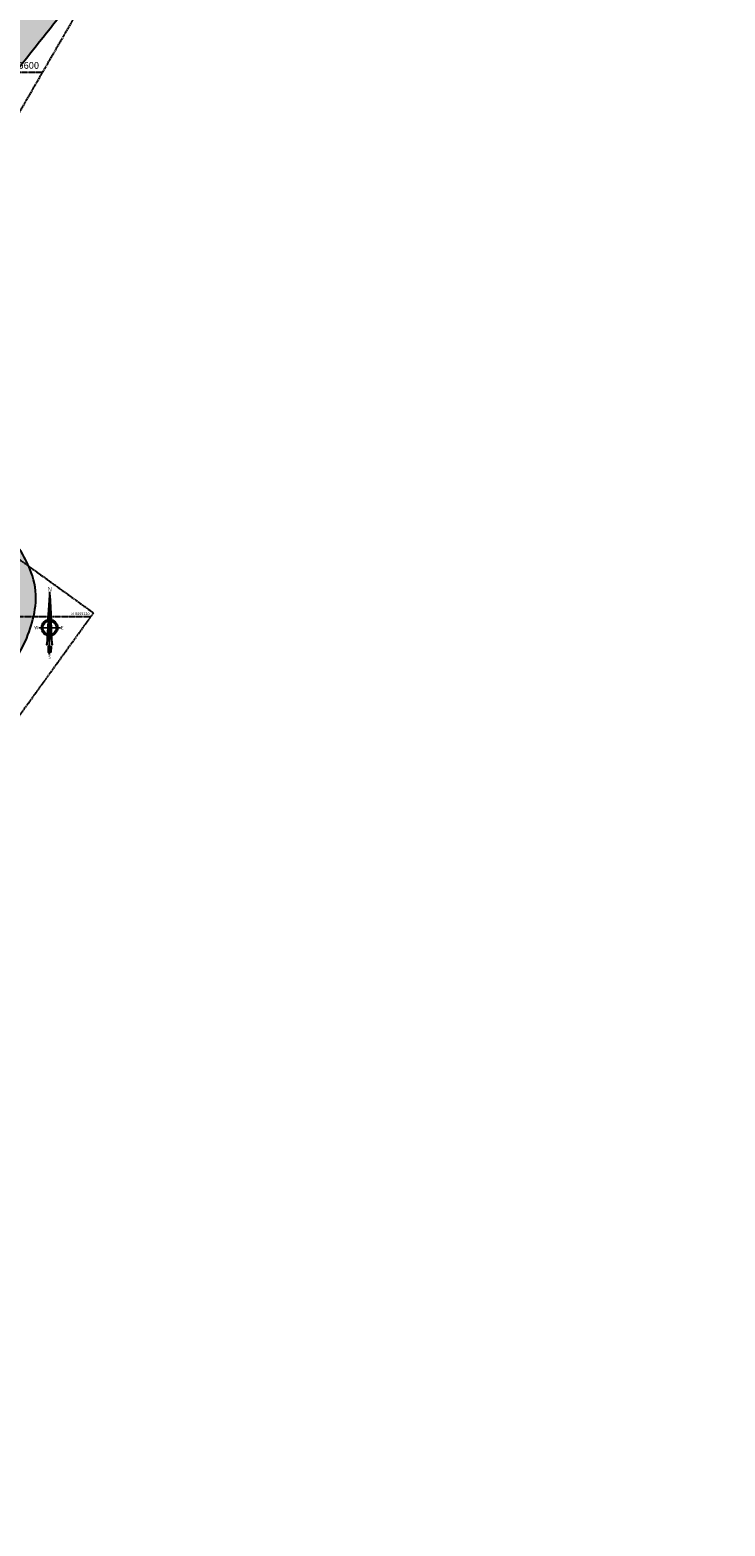
# Model space of a CAD drawing. Units: metres. Extents: x 268494 to 276854, y 8664079 to 8668409.
# Drawn here: x 269695 to 270308, y 8664318 to 8665637 of the extents above; entities that cross this region are included whole.
import ezdxf
from ezdxf.enums import TextEntityAlignment as Align

# ---------------------------------------------------------------- set-up
doc = ezdxf.new("R2010")
doc.units = ezdxf.units.M
doc.linetypes.add('CENTER2', pattern=[1.125, 0.75, -0.125, 0.125, -0.125])
doc.layers.add('CAPA 2', color=252, linetype='CENTER2')
doc.layers.add('CAPA 3', color=252, linetype='CENTER2')
doc.layers.add('Ne_Grid', color=9, linetype='Continuous', true_color=0x808080)
doc.styles.add('Arial', font='arial.ttf', dxfattribs={"height": 6})
doc.styles.add('GRILLA', font='arial.ttf')

# ---------------------------------------------------------------- blocks, each defined once
blk = doc.blocks.new('Bloque NSEO')
h = blk.add_hatch(color=253)
h.paths.add_polyline_path([(476932.1, 8812923.7), (476929.6, 8812878.2, -0.04248), (476932.1, 8812878.4)])
h.paths.add_polyline_path([(476932.1, 8812923.7), (476932.1, 8812878.4, -0.04248), (476934.6, 8812878.2)])
h = blk.add_hatch(color=253)
h.paths.add_polyline_path([(476919.5, 8812863.7), (476917.4, 8812863.7, 0.334582), (476928.1, 8812849.5), (476928.2, 8812851.7, -0.323811)])
h.paths.add_polyline_path([(476930.1, 8812851.2, -0.040114), (476928.2, 8812851.7), (476928.1, 8812849.5, 0.030384), (476929.8, 8812849.1)])
h.paths.add_polyline_path([(476930.1, 8812851.2), (476929.8, 8812849.1, 0.039471), (476932.1, 8812848.9), (476932.1, 8812851.1, -0.039471)])
h.paths.add_polyline_path([(476932.1, 8812848.9, 0.039471), (476934.4, 8812849.1), (476934.1, 8812851.2, -0.039471), (476932.1, 8812851.1)])
h.paths.add_polyline_path([(476934.4, 8812849.1, 0.030384), (476936.2, 8812849.5), (476936.1, 8812851.7, -0.040114), (476934.1, 8812851.2)])
h.paths.add_polyline_path([(476936.1, 8812851.7), (476936.2, 8812849.5, 0.334582), (476946.9, 8812863.7), (476944.7, 8812863.7, -0.323811)])
at = {"color": 253}
for p, q in [((476932.1, 8812814.3), (476932.1, 8812929.4)), ((476912.5, 8812863.7), (476951.8, 8812863.7))]:
    blk.add_line(p, q, dxfattribs=at)
for points in [[(476929.6, 8812878.2), (476932.1, 8812923.7), (476934.6, 8812878.2)], [(476929.5, 8812876), (476927.1, 8812832.1), (476932.1, 8812863.7), (476937.1, 8812832.1), (476934.7, 8812876)]]:
    blk.add_lwpolyline(points, dxfattribs=at)
for points in [[(476931.2, 8812829.4), (476929.5, 8812829.4), (476929.5, 8812818.7), (476931.2, 8812818.7)], [(476933, 8812829.4), (476934.7, 8812829.4), (476934.7, 8812818.7), (476933, 8812818.7)]]:
    blk.add_lwpolyline(points, close=True, dxfattribs=at)
for radius in [14.8, 12.6]:
    blk.add_circle((476932.1, 8812863.7), radius, dxfattribs=at)
at = {"color": 253, "style": 'Arial'}
for s, height, p in [('N', 8, (476932.3, 8812930.5)), ('W', 6, (476907.6, 8812860.7)), ('E', 6, (476955.4, 8812860.7)), ('S', 6, (476932.2, 8812806.8))]:
    blk.add_text(s, height=height, dxfattribs=at).set_placement(p, align=Align.CENTER)

msp = doc.modelspace()

# ---------------------------------------------------------------- hatches: boundary and pattern name
at = {"true_color": 0xe0e0e0}
h = msp.add_hatch(color=254, dxfattribs=at)
h.dxf.hatch_style = 1
edge = h.paths.add_edge_path()
edge.add_arc((269704.4222, 8665832.3415), 1754.5113, 235.4944946, 237.431785)
edge.add_arc((268804.4234, 8664424.5531), 83.6262, 237.8824712, 264.4150102)
edge.add_arc((268785.4773, 8664293.9068), 48.633, 59.9765963, 77.1603301, ccw=False)
edge.add_arc((268797.1985, 8664402.7377), 67.9049, 280.7041869, 300.5291535)
edge.add_arc((268844.1887, 8664319.6443), 27.5937, 96.991468, 116.927268, ccw=False)
edge.add_arc((268891.3024, 8663754.3272), 594.8508, 91.9924967, 94.867341, ccw=False)
edge.add_arc((269547.6266, 8694948.7859), 30607.4558, 268.73257131, 268.84347396)
edge.add_arc((266901.013, 8565936.3251), 98432.151, 88.806442091, 88.818962067, ccw=False)
edge.add_arc((268862.227, 8664111.9094), 251.5308, 59.6985385, 69.2467167, ccw=False)
edge.add_arc((269072.978, 8664309.1699), 86.1721, 157.0951535, 166.6433316, ccw=False)
edge.add_arc((268966.4445, 8664347.4819), 27.5723, 350.0298055, 413.8940762)
edge.add_arc((268941.9867, 8664316.4653), 67.0604, 52.6271978, 69.6218315)
edge.add_arc((268890.3128, 8664180.545), 212.4706, 69.3223943, 78.9294561)
edge.add_arc((269030.7488, 8664906.9669), 527.4024, 255.1015799, 259.1101207, ccw=False)
edge.add_arc((268907.6689, 8664447.9967), 52.2253, 233.7787911, 256.1309418, ccw=False)
edge.add_arc((268888.5587, 8664420.9486), 19.1205, 179.5883405, 232.0830224, ccw=False)
edge.add_arc((268935.5461, 8664416.2758), 66.2822, 77.7360467, 175.8383139, ccw=False)
edge.add_arc((269001.0857, 8664690.0153), 215.2128, 256.1657958, 267.4603094)
edge.add_arc((266180.8285, 8648020.4784), 16692.8694, 80.18327303, 80.30644332, ccw=False)
edge.add_arc((269028.7505, 8664477.9966), 9.247, 258.5542877, 328.4287954)
edge.add_arc((269020.6143, 8664460.9303), 20.1474, 37.3571486, 72.2061935)
edge.add_arc((269191.7566, 8665020.2998), 564.8195, 248.9630316, 253.0161069, ccw=False)
edge.add_arc((268992.025, 8664499.6062), 7.15, 205.8998854, 244.9990088, ccw=False)
edge.add_arc((268493.2332, 8664180.566), 584.9974, 32.685784, 33.8870009)
edge.add_arc((268999.9823, 8664522.53), 26.3729, 152.9849469, 216.7910368, ccw=False)
edge.add_arc((269046.8815, 8664495.9295), 80.2731, 136.3405964, 151.2750473, ccw=False)
edge.add_arc((268908.398, 8664636.1891), 116.892, 313.4636621, 334.6938742)
edge.add_arc((269232.6524, 8664523.5182), 227.3961, 151.6633667, 163.9931718, ccw=False)
edge.add_arc((269140.4482, 8664564.0713), 127.248, 134.6291778, 148.02679, ccw=False)
edge.add_arc((268977.9415, 8664728.8424), 104.1779, 314.5722706, 330.9448772)
edge.add_arc((268946.7788, 8664735.0368), 134.7781, 335.0802907, 356.2347502)
edge.add_arc((269233.3017, 8664689.2132), 156.4668, 144.5546309, 166.3318131, ccw=False)
edge.add_arc((269412.4515, 8664567.6427), 372.9481, 135.9733061, 145.3003708, ccw=False)
edge.add_arc((267043.7948, 8666834.715), 2905.7994, 316.2915411, 317.8730645)
edge.add_arc((268979.3386, 8665089.6452), 299.7606, 317.0959421, 336.0438775)
edge.add_arc((268897.3867, 8665110.9147), 383.5388, 338.1115919, 347.5285368)
edge.add_arc((269407.6218, 8664994.8073), 139.7666, 146.255561, 166.224537, ccw=False)
edge.add_arc((269337.6151, 8665037.0889), 58.1871, 115.9816251, 142.5803191, ccw=False)
edge.add_arc((269358.72, 8664990.6349), 109.2006, 94.4685003, 115.2582038, ccw=False)
edge.add_arc((269372.683, 8664837.6981), 262.768, 80.7399216, 94.905711, ccw=False)
edge.add_arc((269355.1921, 8664683.6887), 417.6527, 68.0650722, 81.7715595, ccw=False)
edge.add_arc((268981.9842, 8663734.1726), 1437.8702, 65.278769, 68.4039386, ccw=False)
edge.add_arc((269628.7689, 8665127.5377), 98.4023, 242.4836267, 259.9318105)
edge.add_arc((269616.0269, 8665116.6798), 86.1447, 267.0318466, 291.509746)
edge.add_arc((269639.0863, 8665056.7902), 21.9769, 292.8280597, 325.5084804)
edge.add_arc((269525.7025, 8665146.0102), 166.2148, 322.2911464, 325.6837441)
edge.add_arc((269346.1724, 8665278.5896), 389.3269, 324.4635806, 330.6315781)
edge.add_arc((269589.1004, 8665143.8105), 111.5328, 329.76866, 354.0527977)
edge.add_arc((269634.0066, 8665135.7363), 66.118, 356.9812118, 380.4632675)
edge.add_arc((269587.7248, 8665117.7396), 115.7731, 20.8000946, 40.4185403)
edge.add_arc((269506.0253, 8665049.8647), 221.9849, 40.0840108, 56.9307688)
edge.add_arc((269853.4584, 8665621.9856), 447.531, 231.7425164, 239.6236272, ccw=False)
edge.add_arc((269623.7126, 8665330.6386), 76.4971, 190.2841729, 231.7452075, ccw=False)
edge.add_arc((269682.5069, 8665342.3868), 136.4484, 174.2742778, 190.7304981, ccw=False)
edge.add_arc((269764.5291, 8665333.1803), 218.982, 153.4881103, 174.0185163, ccw=False)
edge.add_arc((269928.6066, 8665257.2842), 399.7197, 148.5600331, 154.2516289, ccw=False)
edge.add_arc((271107.0552, 8664497.3005), 1801.8837, 141.1705402, 147.4876333, ccw=False)
edge.add_arc((276069.7803, 8660546.9377), 8144.8914, 140.29463881, 141.41151772, ccw=False)
edge.add_arc((268395.5332, 8666922.6972), 1832.3028, 320.2161255, 325.20132)
edge.add_arc((269248.052, 8666329.8371), 793.9045, 325.223437, 342.4825336)
edge.add_arc((270200.3914, 8666016.7852), 208.8362, 143.0366886, 159.2204943, ccw=False)
edge.add_arc((270198.4456, 8666007.2739), 213.1812, 129.9143933, 140.6790086, ccw=False)
edge.add_arc((270568.9491, 8665560.9926), 793.2144, 125.2902182, 129.7572717, ccw=False)
edge.add_arc((269944.5901, 8666446.1048), 289.9549, 304.9501415, 316.6745417)
edge.add_arc((270063.3051, 8666332.4052), 125.5858, 317.2482873, 350.9344671)
edge.add_arc((269913.3702, 8666360.7604), 278.15, 350.0328733, 362.3125944)
edge.add_arc((265867.9157, 8666202.7003), 4326.6909, 2.2422974, 3.3603562)
edge.add_arc((270649.3661, 8666477.2248), 462.6716, 167.6620904, 182.5906311, ccw=False)
edge.add_arc((271091.4655, 8666383.4381), 914.6049, 162.9060093, 167.8403671, ccw=False)
edge.add_arc((262726.1002, 8669018.8614), 7856.0971, 342.46780097, 343.6861777)
edge.add_arc((268887.1194, 8667206.9453), 1434.1958, 344.019535, 349.141391)
edge.add_arc((269609.2342, 8667066.7095), 698.594, 349.2798823, 359.2988175)
edge.add_arc((270003.3136, 8667071.0442), 304.7347, 357.5768824, 399.5496358)
edge.add_arc((269772.366, 8666881.7792), 603.3271, 39.4434708, 46.7990063)
edge.add_arc((266855.2228, 8663693.049), 4925.0554, 47.4552112, 48.8779429)
edge.add_arc((270872.4812, 8668288.9373), 1179.0917, 224.6776821, 228.6988403, ccw=False)
edge.add_arc((270404.2997, 8667829.191), 522.9294, 207.0591923, 224.9267728, ccw=False)
edge.add_arc((263806.3688, 8664535.0699), 6851.6402, 26.49110481, 27.64739264)
edge.add_arc((268973.9301, 8667207.9818), 1034.2428, 29.3195009, 32.4059082)
edge.add_arc((269958.6228, 8667828.6676), 129.7927, 185.2391036, 210.780132, ccw=False)
edge.add_arc((270044.4597, 8667842.7757), 216.6483, 158.6302713, 186.8819781, ccw=False)
edge.add_arc((269959.5392, 8667878.7699), 124.4771, 113.4732758, 159.8159695, ccw=False)
edge.add_arc((269898.1269, 8668017.8064), 27.5317, 295.4487169, 339.1241182)
edge.add_arc((269888.5552, 8668014.8808), 35.9613, 348.9619017, 371.6043879)
edge.add_arc((269615.7229, 8668072.8282), 312.205, 350.6516096, 356.6467891)
edge.add_arc((269914.9103, 8668055.6738), 12.532, 354.9333125, 432.9634479)
edge.add_arc((269842.2338, 8667767.9721), 309.2562, 75.7072353, 81.5629273)
edge.add_arc((264142.6117, 8645759.796), 23041.7751, 75.56215361, 76.00341519)
edge.add_arc((269327.7823, 8666815.7893), 1358.2163, 73.4096813, 76.7684644)
edge.add_arc((269555.7547, 8667732.4977), 413.8407, 78.4436652, 89.3027343)
edge.add_arc((269611.8545, 8668785.3338), 641.063, 260.8794014, 265.4312792, ccw=False)
edge.add_arc((269471.2839, 8667899.2301), 256.1253, 81.2520083, 90.1959559)
edge.add_arc((269461.4512, 8668486.9614), 331.7285, 263.0218669, 271.5471877, ccw=False)
edge.add_arc((269575.1087, 8668970.6194), 827.3799, 256.9588823, 259.2758575, ccw=False)
edge.add_arc((269380.2153, 8668130.6913), 34.8645, 76.405332, 113.3879405)
edge.add_arc((269375.115, 8668149.1292), 16.1341, 122.7976197, 168.6652377)
edge.add_arc((269179.8629, 8668188.4477), 183.0376, 331.6939041, 348.6099565, ccw=False)
edge.add_arc((269343.1866, 8668100.3491), 2.5346, 148.9966829, 256.8801355)
edge.add_arc((269373.7085, 8668162.8931), 72.067, 244.4369629, 260.9140617)
edge.add_arc((269283.7802, 8667729.2121), 370.9303, 64.7142286, 77.7745625, ccw=False)
edge.add_arc((269410.4707, 8667989.6161), 81.4301, -0.9365022, 67.0542657, ccw=False)
edge.add_arc((269316.1577, 8667985.8532), 175.749, -31.9893627, 0.7928991, ccw=False)
edge.add_arc((269547.0475, 8667845.2724), 94.604, 149.8785033, 172.3561108)
edge.add_arc((266792.9057, 8668369.6893), 2709.1672, 345.7325151, 349.109866, ccw=False)
edge.add_arc((285444.3478, 8663476.3865), 16573.5757, 165.22866961, 166.04927838)
edge.add_arc((271519.7866, 8666940.3873), 2224.6199, 166.1726498, 170.2246021)
edge.add_arc((275297.4251, 8666421.9144), 6036.8496, 171.46276509, 178.24269252)
edge.add_arc((271657.4912, 8666459.3252), 2398.6292, 176.46931, 180.2485107)
edge.add_arc((270640.8108, 8666444.5563), 1381.9331, 179.8190148, 196.2419153)
edge.add_arc((268998.3883, 8665973.2241), 326.8396, 1.0256127, 15.040315, ccw=False)
edge.add_arc((269029.9094, 8665981.4764), 295.276, 314.1311026, 359.533888, ccw=False)
edge.add_arc((269119.624, 8665895.4504), 171.1214, 279.4811743, 312.6267414, ccw=False)
edge.add_arc((269084.4921, 8666092.5349), 371.3071, 273.6074705, 279.8187336, ccw=False)
edge.add_arc((269152.869, 8664593.2088), 1129.652, 92.2837092, 96.3959116)
edge.add_arc((269051.0478, 8665532.2443), 185.15, 97.4540522, 115.5213192)
edge.add_arc((269051.9885, 8665549.6865), 170.0209, 118.341013, 145.4620525)
edge.add_arc((269091.7606, 8665516.687), 221.5408, 144.2633713, 191.7505828)
edge.add_arc((269586.6379, 8665621.1977), 727.3326, 191.8717322, 201.343497)
edge.add_arc((268379.098, 8665168.4789), 562.4417, 11.363563, 19.5273504, ccw=False)
edge.add_arc((268601.285, 8665219.5054), 334.6148, -3.2892532, 10.2936949, ccw=False)
edge.add_arc((268435.6689, 8665227.333), 500.41, 347.7424681, 356.9039925, ccw=False)
edge.add_arc((268132.9707, 8665292.5272), 810.049, 342.125624, 347.7818423, ccw=False)
edge.add_arc((260936.4641, 8667746.4224), 8413.3223, 340.18594201, 341.26330053, ccw=False)
edge.add_arc((285715.128, 8659567.5904), 17684.7952, 162.46922646, 162.84854284)
edge.add_arc((267999.4885, 8665036.6749), 855.831, 334.4655665, 342.7448349, ccw=False)
edge.add_arc((274329.2221, 8661828.6216), 6240.7122, 152.93898004, 154.43414816)
edge.add_arc((269014.4805, 8664376.2101), 346.9606, 155.1915992, 163.1040058)
edge.add_arc((268733.1823, 8664465.66), 51.9493, 167.3358751, 193.3295018)
edge.add_arc((268818.384, 8664482.538), 138.7843, 192.0000377, 203.8983539)
edge.add_arc((269109.2197, 8664601.3964), 452.9293, 202.7403131, 208.3243874)

# ---------------------------------------------------------------- linework, layer by layer
at = {"color": 4}
for points in [[(269587.5709, 8665465.7799, -0.027570501), (269703.3596, 8665627.0896, -0.004873342), (269803.5913, 8665750.2186, 0.021755446)], [(269685.4647, 8665087.6545, 0.10635788), (269700.0329, 8665132.2543, 0.10281985), (269695.9524, 8665158.8516, 0.085811318), (269675.8662, 8665192.803, 0.073640533)]]:
    msp.add_lwpolyline(points, format="xyb", dxfattribs=at)
at = {"layer": 'CAPA 2', "elevation": 312.8528}
msp.add_lwpolyline([(268985.8354, 8665127.1111), (269793.9307, 8666521.9322), (270127.9263, 8666328.4305), (269319.831, 8664933.6093)], close=True, dxfattribs=at)
at = {"layer": 'CAPA 2'}
msp.add_lwpolyline([(269259.8055, 8665600), (269705.9072, 8665600)], dxfattribs=at)
at = {"layer": 'CAPA 3', "elevation": 312.8528}
msp.add_lwpolyline([(269660.5346, 8664997.9306), (269137.7019, 8665375.3069), (269228.0662, 8665500.5014), (269750.8989, 8665123.125)], close=True, dxfattribs=at)
at = {"layer": 'CAPA 3'}
msp.add_lwpolyline([(269491.4146, 8665120), (269748.6433, 8665120)], dxfattribs=at)

# ---------------------------------------------------------------- block references
at = {"layer": 'Ne_Grid', "color": 8, "lineweight": 0, "true_color": 0x808080, "xscale": 0.48, "yscale": 0.48, "zscale": 0.48, "rotation": 359.8748174808996}
msp.add_blockref('Bloque NSEO', (31543.104, 4435445.7314), dxfattribs=at)

# ---------------------------------------------------------------- texts
at = {"layer": 'CAPA 2', "style": 'GRILLA'}
msp.add_text('N-8665600', height=6, dxfattribs=at).set_placement((269702.9072, 8665603), align=Align.RIGHT)
at = {"layer": 'CAPA 3', "style": 'GRILLA'}
msp.add_text('N-8665120', height=2.4, dxfattribs=at).set_placement((269747.4433, 8665121.2), align=Align.RIGHT)

doc.saveas('drawing.dxf')
